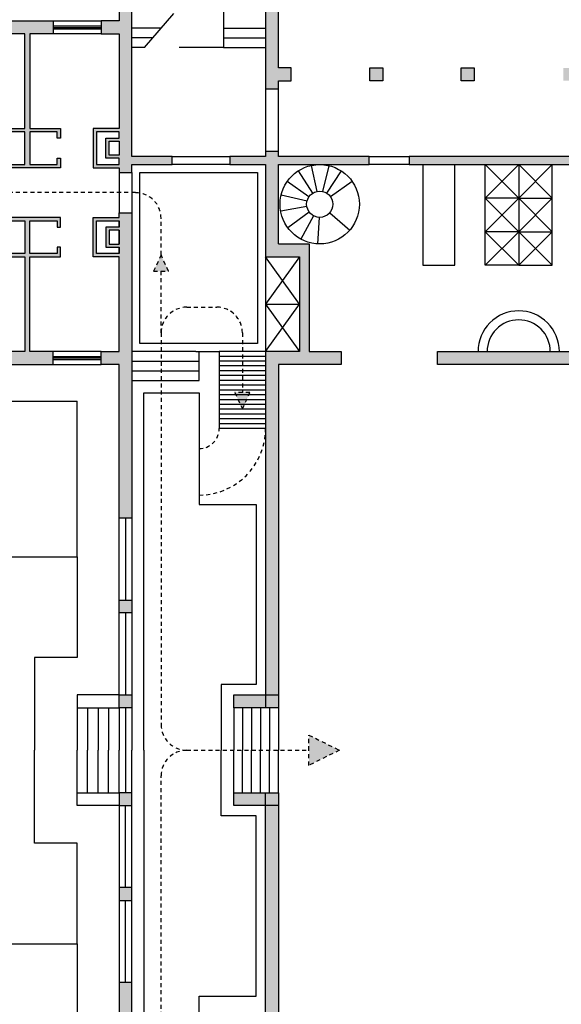
# Model space of a CAD drawing. Units: millimetres. Extents: x 248 to 1029, y 229 to 750.
# Drawn here: x 317 to 334, y 339 to 370 of the extents above; entities that cross this region are included whole.
import ezdxf

# ---------------------------------------------------------------- set-up
doc = ezdxf.new("R2010")
doc.units = ezdxf.units.MM
doc.linetypes.add('NASCOSTA2', pattern=[0.1875, 0.125, -0.0625])
for name, color, linetype in [('oF_L-arredi', 8, 'Continuous'), ('oF_L-infissi', 4, 'Continuous'), ('oF_L-proiezioni-sottile', 2, 'NASCOSTA2'), ('oF_L-sezionato', 7, 'Continuous'), ('oF_L-visibile sottilissimo', 67, 'Continuous'), ('oF_L-visibile-sottile', 2, 'Continuous'), ('oF_R-sezionato', 251, 'Continuous')]:
    doc.layers.add(name, color=color, linetype=linetype)

msp = doc.modelspace()

# ---------------------------------------------------------------- hatches: boundary and pattern name
at = {"layer": 'oF_L-proiezioni-sottile'}
h = msp.add_hatch(color=256, dxfattribs=at)
h.dxf.hatch_style = 1
h.paths.add_polyline_path([(299.778, 364.926), (299.266, 364.691), (299.778, 364.456), (299.778, 364.691)])
h.paths.add_polyline_path([(310.98, 364.691), (310.98, 364.926), (310.468, 364.691), (310.98, 364.456)])
h.paths.add_polyline_path([(321.561, 362.755), (321.326, 362.243), (321.561, 362.243), (321.796, 362.243)])
h.paths.add_polyline_path([(324.33, 358.466), (324.095, 358.466), (323.86, 358.466), (323.895, 358.391), (324.296, 358.391)])
h.paths.add_polyline_path([(324.296, 358.391), (323.895, 358.391), (323.963, 358.241), (324.227, 358.241)])
h.paths.add_polyline_path([(324.227, 358.241), (323.963, 358.241), (324.032, 358.091), (324.158, 358.091)])
h.paths.add_polyline_path([(324.158, 358.091), (324.032, 358.091), (324.095, 357.954)])
h = msp.add_hatch(color=256, dxfattribs=at)
h.dxf.hatch_style = 1
h.paths.add_polyline_path([(326.169, 347.79), (326.169, 347.319), (326.169, 346.847), (327.119, 347.319)])
at = {"layer": 'oF_R-sezionato'}
h = msp.add_hatch(color=256, dxfattribs=at)
h.dxf.hatch_style = 1
h.paths.add_polyline_path([(320.649, 372.519), (321.96, 372.519), (321.96, 372.919), (320.249, 372.919), (320.249, 370.041), (319.696, 370.041), (319.696, 369.641), (320.249, 369.641), (320.249, 366.688), (319.447, 366.688), (319.447, 365.468), (320.249, 365.468), (320.249, 365.324), (320.649, 365.324), (320.649, 365.567), (321.907, 365.567), (321.907, 365.817), (320.649, 365.817)])
h.paths.add_polyline_path([(320.249, 366.588), (320.249, 366.393), (319.842, 366.393), (319.842, 365.762), (320.249, 365.762), (320.249, 365.568), (319.547, 365.568), (319.547, 366.588)], flags=16)
h.paths.add_polyline_path([(320.249, 366.293), (320.249, 365.862), (319.942, 365.862), (319.942, 366.293)], flags=16)
h.paths.add_polyline_path([(320.649, 364.058), (320.249, 364.058), (320.249, 363.915), (319.447, 363.915), (319.447, 362.695), (320.249, 362.695), (320.249, 359.741), (319.696, 359.741), (319.696, 359.341), (320.249, 359.341), (320.249, 354.553), (320.649, 354.553)])
h.paths.add_polyline_path([(320.249, 362.795), (319.547, 362.795), (319.547, 363.815), (320.249, 363.815), (320.249, 363.62), (319.842, 363.62), (319.842, 362.989), (320.249, 362.989)], flags=16)
h.paths.add_polyline_path([(320.249, 363.089), (319.942, 363.089), (319.942, 363.52), (320.249, 363.52)], flags=16)
h.paths.add_polyline_path([(325.22, 372.919), (323.51, 372.919), (323.51, 372.519), (324.82, 372.519), (324.82, 367.928), (325.22, 367.928), (325.22, 368.177), (325.62, 368.177), (325.62, 368.577), (325.22, 368.577)])
h.paths.add_polyline_path([(328.046, 365.817), (325.22, 365.817), (325.22, 365.978), (324.82, 365.978), (324.82, 365.817), (323.707, 365.817), (323.707, 365.567), (324.82, 365.567), (324.82, 362.695), (325.875, 362.695), (325.875, 359.741), (324.82, 359.741), (324.82, 349.043), (325.22, 349.043), (325.22, 359.341), (327.175, 359.341), (327.175, 359.741), (326.175, 359.741), (326.175, 363.095), (325.22, 363.095), (325.22, 365.567), (328.046, 365.567)])
h.paths.add_polyline_path([(336.125, 365.817), (332.71, 365.817), (329.296, 365.817), (329.296, 365.567), (332.71, 365.567), (336.125, 365.567)])
h.paths.add_polyline_path([(335.245, 359.741), (332.71, 359.741), (330.175, 359.741), (330.175, 359.341), (332.71, 359.341), (335.245, 359.341)])
h.paths.add_polyline_path([(340.6, 359.741), (339.545, 359.741), (339.545, 362.695), (340.6, 362.695), (340.6, 365.567), (341.714, 365.567), (341.714, 365.817), (340.6, 365.817), (340.6, 365.978), (340.2, 365.978), (340.2, 365.817), (337.375, 365.817), (337.375, 365.567), (340.2, 365.567), (340.2, 363.095), (339.245, 363.095), (339.245, 359.741), (338.245, 359.741), (338.245, 359.341), (340.2, 359.341), (340.2, 349.043), (340.6, 349.043)])
h.paths.add_polyline_path([(340.6, 372.519), (341.911, 372.519), (341.911, 372.919), (340.2, 372.919), (340.2, 368.577), (339.8, 368.577), (339.8, 368.177), (340.2, 368.177), (340.2, 367.928), (340.6, 367.928)])
h.paths.add_polyline_path([(345.171, 372.919), (343.461, 372.919), (343.461, 372.519), (344.771, 372.519), (344.771, 365.817), (343.514, 365.817), (343.514, 365.567), (344.771, 365.567), (344.771, 365.324), (345.171, 365.324), (345.171, 365.468), (345.974, 365.468), (345.974, 366.688), (345.171, 366.688), (345.171, 369.641), (345.725, 369.641), (345.725, 370.041), (345.171, 370.041)])
h.paths.add_polyline_path([(345.171, 366.588), (345.874, 366.588), (345.874, 365.568), (345.171, 365.568), (345.171, 365.762), (345.579, 365.762), (345.579, 366.393), (345.171, 366.393)], flags=16)
h.paths.add_polyline_path([(345.171, 366.293), (345.479, 366.293), (345.479, 365.862), (345.171, 365.862)], flags=16)
h.paths.add_polyline_path([(345.171, 362.695), (345.974, 362.695), (345.974, 363.915), (345.171, 363.915), (345.171, 364.058), (344.771, 364.058), (344.771, 354.553), (345.171, 354.553), (345.171, 359.341), (345.725, 359.341), (345.725, 359.741), (345.171, 359.741)])
h.paths.add_polyline_path([(345.171, 362.795), (345.171, 362.989), (345.579, 362.989), (345.579, 363.62), (345.171, 363.62), (345.171, 363.815), (345.874, 363.815), (345.874, 362.795)], flags=16)
h.paths.add_polyline_path([(345.171, 363.089), (345.171, 363.52), (345.479, 363.52), (345.479, 363.089)], flags=16)
h.paths.add_polyline_path([(337.35, 368.577), (336.95, 368.577), (336.95, 368.177), (337.35, 368.177)])
h.paths.add_polyline_path([(334.5, 368.577), (334.1, 368.577), (334.1, 368.177), (334.5, 368.177)])
h.paths.add_polyline_path([(331.32, 368.577), (330.92, 368.577), (330.92, 368.177), (331.32, 368.177)])
h.paths.add_polyline_path([(328.47, 368.577), (328.07, 368.577), (328.07, 368.177), (328.47, 368.177)])
h = msp.add_hatch(color=256, dxfattribs=at)
h.dxf.hatch_style = 1
h.paths.add_polyline_path([(296.708, 369.193), (296.541, 369.557, 0.094931), (294.9, 368.39), (295.189, 368.113, -0.006368), (295.278, 368.203), (296.21, 367.265), (296.458, 367.511), (296.388, 367.582), (296.21, 367.406), (295.349, 368.273, -0.083421)])
h.paths.add_polyline_path([(294.194, 366.588), (295.817, 366.588), (295.817, 366.942), (295.717, 366.942), (295.717, 366.688), (294.236, 366.688, -0.017574), (294.388, 367.001), (294.034, 367.188, 0.074821), (293.509, 365.684), (293.902, 365.61, -0.051662)])
h.paths.add_polyline_path([(293.902, 363.772), (293.509, 363.698, 0.074821), (294.034, 362.195), (294.388, 362.382, -0.017574), (294.236, 362.695), (295.717, 362.695), (295.717, 362.44), (295.817, 362.44), (295.817, 362.795), (294.194, 362.795, -0.051662)])
h.paths.add_polyline_path([(295.349, 361.109), (296.21, 361.976), (296.388, 361.8), (296.458, 361.871), (296.21, 362.118), (295.278, 361.179, -0.006368), (295.189, 361.269), (294.9, 360.993, 0.094931), (296.541, 359.826), (296.708, 360.19, -0.083421)])
h.paths.add_polyline_path([(299.782, 370.041), (298.766, 370.041, 0.031034), (298.104, 370), (298.153, 369.603), (298.153, 367.748), (298.253, 367.748), (298.253, 369.615, -0.025946), (298.766, 369.641), (298.903, 369.641), (298.903, 367.848), (298.518, 367.848), (298.518, 367.748), (298.903, 367.748), (298.903, 366.688), (298.398, 366.688), (298.398, 366.588), (298.903, 366.588), (298.903, 365.468), (300.16, 365.468), (300.16, 365.762), (300.06, 365.762), (300.06, 365.568), (299.003, 365.568), (299.003, 366.588), (300.06, 366.588), (300.06, 366.393), (300.16, 366.393), (300.16, 366.688), (299.003, 366.688), (299.003, 369.641), (299.782, 369.641)])
h.paths.add_polyline_path([(299.782, 359.741), (299.003, 359.741), (299.003, 362.695), (300.16, 362.695), (300.16, 362.989), (300.06, 362.989), (300.06, 362.795), (299.003, 362.795), (299.003, 363.815), (300.06, 363.815), (300.06, 363.62), (300.16, 363.62), (300.16, 363.915), (298.903, 363.915), (298.903, 362.795), (298.398, 362.795), (298.398, 362.695), (298.903, 362.695), (298.903, 361.634), (298.518, 361.634), (298.518, 361.534), (298.903, 361.534), (298.903, 359.741), (298.766, 359.741, -0.025946), (298.253, 359.768), (298.253, 361.634), (298.153, 361.634), (298.153, 359.779), (298.104, 359.382, 0.031034), (298.766, 359.341), (299.782, 359.341)])
h.paths.add_polyline_path([(302.966, 359.741), (302.221, 359.741), (302.221, 362.695), (303.131, 362.695), (303.131, 363.915), (301.151, 363.915), (301.151, 362.695), (302.061, 362.695), (302.061, 359.741), (301.282, 359.741), (301.282, 359.341), (302.966, 359.341)])
h.paths.add_polyline_path([(302.221, 362.795), (302.221, 362.989), (302.628, 362.989), (302.628, 363.62), (302.4, 363.62), (302.4, 363.815), (302.971, 363.815), (302.971, 362.795)], flags=16)
h.paths.add_polyline_path([(302.061, 362.795), (301.311, 362.795), (301.311, 363.815), (301.882, 363.815), (301.882, 363.62), (301.654, 363.62), (301.654, 362.989), (302.061, 362.989)], flags=16)
h.paths.add_polyline_path([(302.221, 363.089), (302.221, 363.52), (302.528, 363.52), (302.528, 363.089)], flags=16)
h.paths.add_polyline_path([(302.061, 363.089), (301.754, 363.089), (301.754, 363.52), (302.061, 363.52)], flags=16)
h.paths.add_polyline_path([(302.3, 363.62), (302.221, 363.62), (302.221, 363.815), (302.3, 363.815)], flags=16)
h.paths.add_polyline_path([(302.061, 363.62), (301.982, 363.62), (301.982, 363.815), (302.061, 363.815)], flags=16)
h.paths.add_polyline_path([(302.966, 370.041), (301.282, 370.041), (301.282, 369.641), (302.061, 369.641), (302.061, 366.688), (301.151, 366.688), (301.151, 365.468), (303.131, 365.468), (303.131, 366.688), (302.221, 366.688), (302.221, 369.641), (302.966, 369.641)])
h.paths.add_polyline_path([(302.061, 366.588), (302.061, 366.393), (301.654, 366.393), (301.654, 365.762), (301.882, 365.762), (301.882, 365.568), (301.311, 365.568), (301.311, 366.588)], flags=16)
h.paths.add_polyline_path([(302.221, 366.588), (302.971, 366.588), (302.971, 365.568), (302.4, 365.568), (302.4, 365.762), (302.628, 365.762), (302.628, 366.393), (302.221, 366.393)], flags=16)
h.paths.add_polyline_path([(302.061, 366.293), (302.061, 365.862), (301.754, 365.862), (301.754, 366.293)], flags=16)
h.paths.add_polyline_path([(302.221, 366.293), (302.528, 366.293), (302.528, 365.862), (302.221, 365.862)], flags=16)
h.paths.add_polyline_path([(301.982, 365.762), (302.061, 365.762), (302.061, 365.568), (301.982, 365.568)], flags=16)
h.paths.add_polyline_path([(302.221, 365.762), (302.3, 365.762), (302.3, 365.568), (302.221, 365.568)], flags=16)
h.paths.add_polyline_path([(306.041, 370.041), (304.466, 370.041), (304.466, 369.641), (305.211, 369.641), (305.211, 366.688), (304.261, 366.688), (304.261, 366.393), (304.361, 366.393), (304.361, 366.588), (305.211, 366.588), (305.211, 365.568), (304.361, 365.568), (304.361, 365.762), (304.261, 365.762), (304.261, 365.468), (306.321, 365.468), (306.321, 365.762), (306.221, 365.762), (306.221, 365.568), (305.371, 365.568), (305.371, 366.588), (306.221, 366.588), (306.221, 366.393), (306.321, 366.393), (306.321, 366.688), (305.371, 366.688), (305.371, 369.641), (306.041, 369.641)])
h.paths.add_polyline_path([(306.041, 359.741), (305.371, 359.741), (305.371, 362.695), (306.321, 362.695), (306.321, 362.989), (306.221, 362.989), (306.221, 362.795), (305.371, 362.795), (305.371, 363.815), (306.221, 363.815), (306.221, 363.62), (306.321, 363.62), (306.321, 363.915), (304.261, 363.915), (304.261, 363.62), (304.361, 363.62), (304.361, 363.815), (305.211, 363.815), (305.211, 362.795), (304.361, 362.795), (304.361, 362.989), (304.261, 362.989), (304.261, 362.695), (305.211, 362.695), (305.211, 359.741), (304.466, 359.741), (304.466, 359.341), (306.041, 359.341)])
h.paths.add_polyline_path([(309.116, 370.041), (307.541, 370.041), (307.541, 369.641), (308.211, 369.641), (308.211, 366.688), (307.301, 366.688), (307.301, 365.468), (309.281, 365.468), (309.281, 366.688), (308.371, 366.688), (308.371, 369.641), (309.116, 369.641)])
h.paths.add_polyline_path([(309.121, 366.588), (309.121, 365.568), (308.55, 365.568), (308.55, 365.762), (308.778, 365.762), (308.778, 366.393), (308.371, 366.393), (308.371, 366.588)], flags=16)
h.paths.add_polyline_path([(308.211, 366.588), (308.211, 366.393), (307.804, 366.393), (307.804, 365.762), (308.032, 365.762), (308.032, 365.568), (307.461, 365.568), (307.461, 366.588)], flags=16)
h.paths.add_polyline_path([(308.678, 366.293), (308.678, 365.862), (308.371, 365.862), (308.371, 366.293)], flags=16)
h.paths.add_polyline_path([(308.211, 366.293), (308.211, 365.862), (307.904, 365.862), (307.904, 366.293)], flags=16)
h.paths.add_polyline_path([(308.45, 365.762), (308.45, 365.568), (308.371, 365.568), (308.371, 365.762)], flags=16)
h.paths.add_polyline_path([(308.211, 365.762), (308.211, 365.568), (308.132, 365.568), (308.132, 365.762)], flags=16)
h.paths.add_polyline_path([(312.216, 370.041), (310.616, 370.041), (310.616, 369.641), (311.361, 369.641), (311.361, 366.688), (310.411, 366.688), (310.411, 366.393), (310.511, 366.393), (310.511, 366.588), (311.361, 366.588), (311.361, 365.568), (310.511, 365.568), (310.511, 365.762), (310.411, 365.762), (310.411, 365.468), (312.471, 365.468), (312.471, 365.762), (312.371, 365.762), (312.371, 365.568), (311.521, 365.568), (311.521, 366.588), (312.371, 366.588), (312.371, 366.393), (312.471, 366.393), (312.471, 366.688), (311.521, 366.688), (311.521, 369.641), (312.216, 369.641)])
h.paths.add_polyline_path([(315.191, 370.041), (313.716, 370.041), (313.716, 369.641), (314.411, 369.641), (314.411, 366.688), (313.501, 366.688), (313.501, 365.468), (315.481, 365.468), (315.481, 366.688), (314.571, 366.688), (314.571, 369.641), (315.191, 369.641)])
h.paths.add_polyline_path([(314.411, 366.588), (314.411, 366.393), (314.004, 366.393), (314.004, 365.762), (314.232, 365.762), (314.232, 365.568), (313.661, 365.568), (313.661, 366.588)], flags=16)
h.paths.add_polyline_path([(314.571, 366.588), (315.321, 366.588), (315.321, 365.568), (314.75, 365.568), (314.75, 365.762), (314.978, 365.762), (314.978, 366.393), (314.571, 366.393)], flags=16)
h.paths.add_polyline_path([(314.411, 366.293), (314.411, 365.862), (314.104, 365.862), (314.104, 366.293)], flags=16)
h.paths.add_polyline_path([(314.571, 366.293), (314.878, 366.293), (314.878, 365.862), (314.571, 365.862)], flags=16)
h.paths.add_polyline_path([(314.332, 365.762), (314.411, 365.762), (314.411, 365.568), (314.332, 365.568)], flags=16)
h.paths.add_polyline_path([(314.571, 365.762), (314.65, 365.762), (314.65, 365.568), (314.571, 365.568)], flags=16)
h.paths.add_polyline_path([(318.196, 370.041), (316.691, 370.041), (316.691, 369.641), (317.311, 369.641), (317.311, 366.688), (316.361, 366.688), (316.361, 366.393), (316.461, 366.393), (316.461, 366.588), (317.311, 366.588), (317.311, 365.568), (316.461, 365.568), (316.461, 365.762), (316.361, 365.762), (316.361, 365.468), (318.421, 365.468), (318.421, 365.762), (318.321, 365.762), (318.321, 365.568), (317.471, 365.568), (317.471, 366.588), (318.321, 366.588), (318.321, 366.393), (318.421, 366.393), (318.421, 366.688), (317.471, 366.688), (317.471, 369.641), (318.196, 369.641)])
h.paths.add_polyline_path([(318.196, 359.741), (317.471, 359.741), (317.471, 362.695), (318.421, 362.695), (318.421, 362.989), (318.321, 362.989), (318.321, 362.795), (317.471, 362.795), (317.471, 363.815), (318.321, 363.815), (318.321, 363.62), (318.421, 363.62), (318.421, 363.915), (316.361, 363.915), (316.361, 363.62), (316.461, 363.62), (316.461, 363.815), (317.311, 363.815), (317.311, 362.795), (316.461, 362.795), (316.461, 362.989), (316.361, 362.989), (316.361, 362.695), (317.311, 362.695), (317.311, 359.741), (316.691, 359.741), (316.691, 359.341), (318.196, 359.341)])
h.paths.add_polyline_path([(315.191, 359.741), (314.571, 359.741), (314.571, 362.695), (315.481, 362.695), (315.481, 363.915), (313.501, 363.915), (313.501, 362.695), (314.411, 362.695), (314.411, 359.741), (313.716, 359.741), (313.716, 359.341), (315.191, 359.341)])
h.paths.add_polyline_path([(314.571, 362.795), (314.571, 362.989), (314.978, 362.989), (314.978, 363.62), (314.75, 363.62), (314.75, 363.815), (315.321, 363.815), (315.321, 362.795)], flags=16)
h.paths.add_polyline_path([(314.411, 362.795), (313.661, 362.795), (313.661, 363.815), (314.232, 363.815), (314.232, 363.62), (314.004, 363.62), (314.004, 362.989), (314.411, 362.989)], flags=16)
h.paths.add_polyline_path([(314.571, 363.089), (314.571, 363.52), (314.878, 363.52), (314.878, 363.089)], flags=16)
h.paths.add_polyline_path([(314.411, 363.089), (314.104, 363.089), (314.104, 363.52), (314.411, 363.52)], flags=16)
h.paths.add_polyline_path([(314.65, 363.62), (314.571, 363.62), (314.571, 363.815), (314.65, 363.815)], flags=16)
h.paths.add_polyline_path([(314.411, 363.62), (314.332, 363.62), (314.332, 363.815), (314.411, 363.815)], flags=16)
h.paths.add_polyline_path([(312.216, 359.741), (311.521, 359.741), (311.521, 362.695), (312.471, 362.695), (312.471, 362.989), (312.371, 362.989), (312.371, 362.795), (311.521, 362.795), (311.521, 363.815), (312.371, 363.815), (312.371, 363.62), (312.471, 363.62), (312.471, 363.915), (310.411, 363.915), (310.411, 363.62), (310.511, 363.62), (310.511, 363.815), (311.361, 363.815), (311.361, 362.795), (310.511, 362.795), (310.511, 362.989), (310.411, 362.989), (310.411, 362.695), (311.361, 362.695), (311.361, 359.741), (310.616, 359.741), (310.616, 359.341), (312.216, 359.341)])
h.paths.add_polyline_path([(309.116, 359.741), (308.371, 359.741), (308.371, 362.695), (309.281, 362.695), (309.281, 363.915), (307.301, 363.915), (307.301, 362.695), (308.211, 362.695), (308.211, 359.741), (307.541, 359.741), (307.541, 359.341), (309.116, 359.341)])
h.paths.add_polyline_path([(308.371, 362.795), (308.371, 362.989), (308.778, 362.989), (308.778, 363.62), (308.55, 363.62), (308.55, 363.815), (309.121, 363.815), (309.121, 362.795)], flags=16)
h.paths.add_polyline_path([(308.211, 362.795), (307.461, 362.795), (307.461, 363.815), (308.032, 363.815), (308.032, 363.62), (307.804, 363.62), (307.804, 362.989), (308.211, 362.989)], flags=16)
h.paths.add_polyline_path([(308.678, 363.089), (308.371, 363.089), (308.371, 363.52), (308.678, 363.52)], flags=16)
h.paths.add_polyline_path([(308.211, 363.089), (307.904, 363.089), (307.904, 363.52), (308.211, 363.52)], flags=16)
h.paths.add_polyline_path([(308.45, 363.62), (308.371, 363.62), (308.371, 363.815), (308.45, 363.815)], flags=16)
h.paths.add_polyline_path([(308.211, 363.62), (308.132, 363.62), (308.132, 363.815), (308.211, 363.815)], flags=16)
h = msp.add_hatch(color=256, dxfattribs=at)
h.dxf.hatch_style = 1
h.paths.add_polyline_path([(320.649, 345.994), (320.249, 345.994), (320.249, 345.594), (320.649, 345.594)])
h.paths.add_polyline_path([(320.649, 351.998), (320.249, 351.998), (320.249, 351.598), (320.649, 351.598)])
h.paths.add_polyline_path([(320.649, 349.043), (320.249, 349.043), (320.249, 348.643), (320.649, 348.643)])
h.paths.add_polyline_path([(324.82, 349.043), (323.824, 349.043), (323.824, 348.643), (324.82, 348.643)])
h.paths.add_polyline_path([(325.22, 349.043), (324.82, 349.043), (324.82, 348.643), (325.22, 348.643)])
h.paths.add_polyline_path([(340.6, 349.043), (340.2, 349.043), (340.2, 348.643), (340.6, 348.643)])
h.paths.add_polyline_path([(341.596, 349.043), (340.6, 349.043), (340.6, 348.643), (341.596, 348.643)])
h.paths.add_polyline_path([(345.171, 351.998), (344.771, 351.998), (344.771, 351.598), (345.171, 351.598)])
h.paths.add_polyline_path([(345.171, 349.043), (344.771, 349.043), (344.771, 348.643), (345.171, 348.643)])
h.paths.add_polyline_path([(345.171, 345.994), (344.771, 345.994), (344.771, 345.594), (345.171, 345.594)])
h.paths.add_polyline_path([(341.596, 345.994), (340.6, 345.994), (340.6, 345.594), (341.596, 345.594)])
h.paths.add_polyline_path([(340.6, 345.994), (340.2, 345.994), (340.2, 345.594), (340.6, 345.594)])
h.paths.add_polyline_path([(340.6, 345.594), (340.2, 345.594), (340.2, 335.296), (334.31, 335.296), (334.31, 334.896), (334.31, 331.542), (335.478, 331.542), (335.478, 331.942), (334.51, 331.942), (334.51, 334.896), (339.245, 334.896), (339.245, 331.942), (338.278, 331.942), (338.278, 331.542), (341.066, 331.542), (341.066, 331.942), (339.545, 331.942), (339.545, 334.896), (340.6, 334.896)])
h.paths.add_polyline_path([(324.82, 345.994), (323.824, 345.994), (323.824, 345.594), (324.82, 345.594)])
h.paths.add_polyline_path([(325.22, 345.994), (324.82, 345.994), (324.82, 345.594), (325.22, 345.594)])
h.paths.add_polyline_path([(325.22, 345.594), (324.82, 345.594), (324.82, 334.896), (325.875, 334.896), (325.875, 331.942), (324.355, 331.942), (324.355, 331.542), (327.143, 331.542), (327.143, 331.942), (326.175, 331.942), (326.175, 334.896), (330.91, 334.896), (330.91, 331.942), (329.943, 331.942), (329.943, 331.542), (331.11, 331.542), (331.11, 334.896), (331.11, 335.296), (325.22, 335.296)])
h.paths.add_polyline_path([(345.171, 343.039), (344.771, 343.039), (344.771, 342.639), (345.171, 342.639)])
h.paths.add_polyline_path([(320.649, 343.039), (320.249, 343.039), (320.249, 342.639), (320.649, 342.639)])
h.paths.add_polyline_path([(320.649, 340.084), (320.249, 340.084), (320.249, 335.296), (319.696, 335.296), (319.696, 334.896), (320.249, 334.896), (320.249, 332.738), (320.11, 332.738), (320.11, 332.588), (320.249, 332.588), (320.249, 331.125), (320.649, 331.125), (320.649, 331.542), (321.022, 331.542), (321.022, 331.942), (320.649, 331.942)])
h.paths.add_polyline_path([(345.171, 340.084), (344.771, 340.084), (344.771, 331.942), (344.398, 331.942), (344.398, 331.542), (344.771, 331.542), (344.771, 331.125), (345.171, 331.125), (345.171, 332.588), (345.311, 332.588), (345.311, 332.738), (345.171, 332.738), (345.171, 334.896), (345.725, 334.896), (345.725, 335.296), (345.171, 335.296)])

# ---------------------------------------------------------------- linework, layer by layer
at = {"layer": 'oF_L-arredi'}
for p, q in [((331.664, 362.428, -1), (331.664, 365.567, -1)), ((332.71, 365.567, -1), (332.71, 362.428, -1)), ((333.756, 362.428, -1), (333.756, 365.567, -1)), ((324.82, 362.695, -1), (324.82, 359.741, -1)), ((325.875, 361.218, -1), (324.82, 362.695, -1)), ((325.875, 362.695, -1), (324.82, 361.218, -1)), ((324.82, 361.218, -1), (325.875, 361.218, -1)), ((324.82, 361.218, -1), (325.875, 359.741, -1)), ((324.82, 359.741, -1), (325.875, 361.218, -1))]:
    msp.add_line(p, q, dxfattribs=at)
at = {"layer": 'oF_L-arredi', "elevation": -1}
for points in [[(329.723, 365.567), (329.723, 362.428), (330.72, 362.428), (330.72, 365.567)], [(332.71, 365.567), (331.664, 364.52)], [(331.664, 365.567), (332.71, 364.52)], [(332.71, 365.567), (333.756, 364.52)], [(333.756, 365.567), (332.71, 364.52)], [(332.71, 364.52), (331.664, 364.52)], [(332.71, 364.52), (331.664, 363.474)], [(331.664, 364.52), (332.71, 363.474)], [(332.71, 364.52), (333.756, 364.52)], [(332.71, 364.52), (333.756, 363.474)], [(333.756, 364.52), (332.71, 363.474)], [(332.71, 363.474), (331.664, 363.474)], [(332.71, 363.474), (331.664, 362.428)], [(331.664, 363.474), (332.71, 362.428)], [(332.71, 363.474), (333.756, 363.474)], [(332.71, 363.474), (333.756, 362.428)], [(333.756, 363.474), (332.71, 362.428)], [(332.71, 362.428), (331.664, 362.428)], [(332.71, 362.428), (333.756, 362.428)]]:
    msp.add_lwpolyline(points, dxfattribs=at)
at = {"layer": 'oF_L-infissi'}
for p, q in [((318.196, 369.891, -1), (319.696, 369.891, -1)), ((318.196, 369.841, -1), (319.696, 369.841, -1)), ((318.196, 369.791, -1), (319.696, 369.791, -1)), ((318.196, 359.591, -1), (319.696, 359.591, -1)), ((318.196, 359.541, -1), (319.696, 359.541, -1)), ((318.196, 359.491, -1), (319.696, 359.491, -1)), ((320.449, 354.553, -1), (320.449, 351.998, -1)), ((320.449, 351.598, -1), (320.449, 349.043, -1)), ((320.449, 348.643, -1), (320.449, 345.994, -1)), ((320.449, 343.039, -1), (320.449, 345.594, -1)), ((320.449, 340.084, -1), (320.449, 342.639, -1))]:
    msp.add_line(p, q, dxfattribs=at)
at = {"layer": 'oF_L-proiezioni-sottile'}
for p, q in [((320.761, 364.691, -1), (310.98, 364.691, -1)), ((321.561, 362.755, -1), (321.561, 363.891, -1)), ((321.561, 360.323, -1), (321.561, 362.243, -1)), ((322.361, 361.123, -1), (323.295, 361.123, -1)), ((321.561, 360.323, -1), (321.561, 348.119, -1)), ((324.095, 360.323, -1), (324.095, 358.466, -1)), ((326.169, 347.319, -1), (326.169, 347.79, -1)), ((326.169, 347.79, -1), (327.119, 347.319, -1)), ((322.361, 347.319, -1), (326.169, 347.319, -1)), ((327.119, 347.319, -1), (326.169, 346.847, -1)), ((326.169, 346.847, -1), (326.169, 347.319, -1)), ((321.561, 334.314, -1), (321.561, 346.519, -1))]:
    msp.add_line(p, q, dxfattribs=at)
at = {"layer": 'oF_L-proiezioni-sottile', "elevation": -1}
for points in [[(321.561, 362.243), (321.796, 362.243), (321.561, 362.755), (321.326, 362.243)], [(324.095, 358.466), (323.86, 358.466), (324.095, 357.954), (324.33, 358.466)]]:
    msp.add_lwpolyline(points, close=True, dxfattribs=at)
at = {"layer": 'oF_L-proiezioni-sottile'}
for centre, radius, start, end in [((320.761, 363.891, -1), 0.8, 0, 90), ((322.361, 360.323, -1), 0.8, 90, 180), ((323.295, 360.323, -1), 0.8, 0, 90), ((322.744, 357.341, -1), 0.626, 270, 0), ((322.744, 357.341, -1), 2.076, 270, 0), ((322.361, 348.119, -1), 0.8, 180, 270), ((322.361, 346.519, -1), 0.8, 90, 180)]:
    msp.add_arc(centre, radius, start, end, dxfattribs=at)
at = {"layer": 'oF_L-sezionato'}
for p, q in [((320.249, 363.52, -1), (320.249, 363.089, -1)), ((320.249, 349.043, -1), (318.946, 349.043, -1)), ((318.946, 349.043, -1), (318.946, 348.643, -1)), ((318.946, 348.643, -1), (320.249, 348.643, -1)), ((318.946, 345.594, -1), (318.946, 345.994, -1)), ((318.946, 345.994, -1), (320.249, 345.994, -1)), ((320.249, 345.594, -1), (318.946, 345.594, -1))]:
    msp.add_line(p, q, dxfattribs=at)
at = {"layer": 'oF_L-sezionato', "elevation": -1}
for points in [[(320.649, 365.324), (320.649, 365.567), (321.907, 365.567), (321.907, 365.817), (320.649, 365.817), (320.649, 372.519), (321.96, 372.519), (321.96, 372.919), (320.249, 372.919), (320.249, 370.041), (319.696, 370.041), (319.696, 369.641), (320.249, 369.641), (320.249, 366.688), (319.447, 366.688), (319.447, 365.468), (320.249, 365.468), (320.249, 365.324)], [(325.22, 367.928), (325.22, 368.177), (325.62, 368.177), (325.62, 368.577), (325.22, 368.577), (325.22, 372.919), (323.51, 372.919), (323.51, 372.519), (324.82, 372.519), (324.82, 367.928)], [(328.07, 368.577), (328.47, 368.577), (328.47, 368.177), (328.07, 368.177)], [(330.92, 368.577), (331.32, 368.577), (331.32, 368.177), (330.92, 368.177)], [(319.547, 365.568), (320.249, 365.568), (320.249, 365.762), (319.842, 365.762), (319.842, 366.393), (320.249, 366.393), (320.249, 366.588), (319.547, 366.588)], [(320.249, 365.862), (319.942, 365.862), (319.942, 366.293), (320.249, 366.293)], [(332.71, 365.567), (336.125, 365.567), (336.125, 365.817), (332.71, 365.817), (329.296, 365.817), (329.296, 365.567)], [(319.696, 359.341), (319.696, 359.741), (320.249, 359.741), (320.249, 362.695), (319.447, 362.695), (319.447, 363.915), (320.249, 363.915), (320.249, 364.058), (320.649, 364.058), (320.649, 354.553), (320.249, 354.553), (320.249, 359.341)], [(320.249, 363.52), (319.942, 363.52), (319.942, 363.089), (320.249, 363.089)], [(332.71, 359.741), (335.245, 359.741), (335.245, 359.341), (332.71, 359.341), (330.175, 359.341), (330.175, 359.741)], [(320.249, 351.998), (320.649, 351.998), (320.649, 351.598), (320.249, 351.598)], [(320.249, 349.043), (320.649, 349.043), (320.649, 348.643), (320.249, 348.643)], [(320.249, 345.594), (320.649, 345.594), (320.649, 345.994), (320.249, 345.994)], [(320.249, 342.639), (320.649, 342.639), (320.649, 343.039), (320.249, 343.039)], [(321.022, 331.542), (321.022, 331.942), (320.649, 331.942), (320.649, 340.084), (320.249, 340.084), (320.249, 335.296), (319.696, 335.296), (319.696, 334.896), (320.249, 334.896), (320.249, 332.738), (320.11, 332.738), (320.11, 332.588), (320.249, 332.588), (320.249, 331.125), (320.649, 331.125), (320.649, 331.542)]]:
    msp.add_lwpolyline(points, close=True, dxfattribs=at)
for points in [[(316.691, 370.041), (318.196, 370.041), (318.196, 369.641), (317.471, 369.641), (317.471, 366.688), (318.421, 366.688), (318.421, 366.393), (318.321, 366.393), (318.321, 366.588), (317.471, 366.588), (317.471, 365.568), (318.321, 365.568), (318.321, 365.762), (318.421, 365.762), (318.421, 365.468), (316.361, 365.468)], [(316.361, 366.688), (317.311, 366.688), (317.311, 369.641), (316.691, 369.641)], [(316.461, 365.568), (317.311, 365.568), (317.311, 366.588), (316.461, 366.588)], [(324.82, 365.817), (323.707, 365.817), (323.707, 365.567), (324.82, 365.567), (324.82, 362.695), (325.875, 362.695), (325.875, 359.741), (324.82, 359.741), (324.82, 348.643)], [(325.22, 363.095), (325.22, 365.567), (328.046, 365.567), (328.046, 365.817), (325.22, 365.817), (325.22, 365.978), (324.82, 365.978), (324.82, 365.817)], [(316.691, 359.341), (318.196, 359.341), (318.196, 359.741), (317.471, 359.741), (317.471, 362.695), (318.421, 362.695), (318.421, 362.989), (318.321, 362.989), (318.321, 362.795), (317.471, 362.795), (317.471, 363.815), (318.321, 363.815), (318.321, 363.62), (318.421, 363.62), (318.421, 363.915), (316.361, 363.915)], [(316.461, 363.815), (317.311, 363.815), (317.311, 362.795), (316.461, 362.795)], [(320.249, 362.795), (319.547, 362.795), (319.547, 363.815), (320.249, 363.815)], [(320.249, 363.62), (320.249, 363.815), (320.249, 363.62), (319.842, 363.62), (319.842, 362.989), (320.249, 362.989), (320.249, 362.795), (320.249, 362.989)], [(325.22, 363.095), (326.175, 363.095), (326.175, 359.741), (327.175, 359.741), (327.175, 359.341), (325.22, 359.341), (325.22, 348.643), (324.82, 348.643), (323.824, 348.643), (323.824, 349.043), (324.82, 349.043), (325.22, 349.043)], [(316.361, 362.695), (317.311, 362.695), (317.311, 359.741), (316.691, 359.741)], [(325.22, 345.594), (324.82, 345.594), (323.824, 345.594), (323.824, 345.994), (324.82, 345.994), (325.22, 345.994)], [(325.22, 345.994), (325.22, 335.296), (331.11, 335.296), (331.11, 334.896), (331.11, 331.542), (329.943, 331.542), (329.943, 331.942), (330.91, 331.942), (330.91, 334.896), (326.175, 334.896), (326.175, 331.942), (327.143, 331.942), (327.143, 331.542), (324.355, 331.542), (324.355, 331.942), (325.875, 331.942), (325.875, 334.896), (324.82, 334.896), (324.82, 345.994)]]:
    msp.add_lwpolyline(points, dxfattribs=at)
at = {"layer": 'oF_L-visibile sottilissimo'}
for p, q in [((298.766, 358.198, -1), (318.946, 358.198, -1)), ((318.946, 353.347, -1), (318.946, 358.198, -1)), ((290.951, 353.347, -1), (318.946, 353.347, -1)), ((318.946, 353.347, -1), (318.946, 350.21, -1)), ((318.946, 350.21, -1), (317.612, 350.21, -1)), ((317.612, 350.21, -1), (317.612, 347.319, -1)), ((317.612, 344.428, -1), (317.612, 347.319, -1)), ((321.022, 347.319, -1), (321.022, 331.942, -1)), ((323.433, 345.27, -1), (323.433, 347.319, -1)), ((324.52, 345.27, -1), (323.433, 345.27, -1)), ((324.52, 339.659, -1), (324.52, 345.27, -1)), ((318.946, 344.428, -1), (317.612, 344.428, -1)), ((318.946, 341.29, -1), (318.946, 344.428, -1)), ((290.951, 341.29, -1), (318.946, 341.29, -1)), ((318.946, 341.29, -1), (318.946, 336.439, -1)), ((322.744, 334.468, -1), (322.744, 339.659, -1)), ((322.744, 339.659, -1), (324.52, 339.659, -1))]:
    msp.add_line(p, q, dxfattribs=at)
at = {"layer": 'oF_L-visibile sottilissimo', "elevation": -1}
msp.add_lwpolyline([(320.899, 365.317), (324.57, 365.317), (324.57, 359.991), (320.899, 359.991)], close=True, dxfattribs=at)
msp.add_lwpolyline([(321.022, 347.319), (321.022, 358.451), (322.744, 358.451), (322.744, 354.978), (324.52, 354.978), (324.52, 349.367), (323.433, 349.367), (323.433, 347.319)], dxfattribs=at)
at = {"layer": 'oF_L-visibile-sottile'}
for p, q in [((323.51, 371.319, -1), (323.51, 369.219, -1)), ((318.196, 370.041, -1), (319.696, 370.041, -1)), ((321.047, 369.219, -1), (321.96, 370.269, -1)), ((321.569, 369.819, -1), (320.649, 369.819, -1)), ((323.51, 369.819, -1), (324.82, 369.819, -1)), ((319.696, 369.641, -1), (318.196, 369.641, -1)), ((321.308, 369.519, -1), (320.649, 369.519, -1)), ((323.51, 369.519, -1), (324.82, 369.519, -1)), ((321.047, 369.219, -1), (320.649, 369.219, -1)), ((323.51, 369.219, -1), (322.12, 369.219, -1)), ((323.51, 369.219, -1), (324.82, 369.219, -1)), ((324.82, 367.928, -1), (324.82, 365.978, -1)), ((325.22, 365.978, -1), (325.22, 367.928, -1)), ((321.907, 365.817, -1), (323.707, 365.817, -1)), ((328.046, 365.817, -1), (329.296, 365.817, -1)), ((323.707, 365.567, -1), (321.907, 365.567, -1)), ((326.288, 364.676, -1), (325.843, 365.372, -1)), ((326.424, 364.731, -1), (326.254, 365.54, -1)), ((326.605, 364.728, -1), (326.8, 365.531, -1)), ((329.296, 365.567, -1), (328.046, 365.567, -1)), ((320.249, 365.324, -1), (320.249, 364.058, -1)), ((320.649, 365.324, -1), (320.649, 364.058, -1)), ((326.731, 364.674, -1), (327.182, 365.367, -1)), ((326.171, 364.564, -1), (325.492, 365.035, -1)), ((326.841, 364.568, -1), (327.514, 365.048, -1)), ((326.11, 364.424, -1), (325.305, 364.614, -1)), ((326.105, 364.258, -1), (325.291, 364.112, -1)), ((326.178, 364.088, -1), (325.512, 363.598, -1)), ((326.313, 363.971, -1), (325.919, 363.244, -1)), ((326.485, 363.922, -1), (326.44, 363.097, -1)), ((326.817, 364.063, -1), (327.442, 363.521, -1)), ((319.696, 359.741, -1), (318.196, 359.741, -1)), ((322.649, 359.741, -1), (320.649, 359.741, -1)), ((322.649, 359.741, -1), (323.37, 359.741, -1)), ((322.744, 358.841, -1), (322.744, 359.741, -1)), ((323.37, 359.741, -1), (323.37, 357.341, -1)), ((324.82, 359.741, -1), (323.37, 359.741, -1)), ((324.82, 359.591, -1), (323.37, 359.591, -1)), ((318.196, 359.341, -1), (319.696, 359.341, -1)), ((320.649, 359.441, -1), (322.744, 359.441, -1)), ((324.82, 359.441, -1), (323.37, 359.441, -1)), ((324.82, 359.291, -1), (323.37, 359.291, -1)), ((320.649, 359.141, -1), (322.744, 359.141, -1)), ((324.82, 359.141, -1), (323.37, 359.141, -1)), ((324.82, 358.991, -1), (323.37, 358.991, -1)), ((320.649, 358.841, -1), (322.744, 358.841, -1)), ((324.82, 358.841, -1), (323.37, 358.841, -1)), ((324.82, 358.691, -1), (323.37, 358.691, -1)), ((324.82, 358.541, -1), (323.37, 358.541, -1)), ((324.82, 358.391, -1), (323.37, 358.391, -1)), ((324.82, 358.241, -1), (323.37, 358.241, -1)), ((324.82, 358.091, -1), (323.37, 358.091, -1)), ((324.82, 357.941, -1), (323.37, 357.941, -1)), ((324.82, 357.791, -1), (323.37, 357.791, -1)), ((324.82, 357.641, -1), (323.37, 357.641, -1)), ((324.82, 357.491, -1), (323.37, 357.491, -1)), ((324.82, 357.341, -1), (323.37, 357.341, -1)), ((320.249, 351.998, -1), (320.249, 354.553, -1)), ((320.649, 354.553, -1), (320.649, 351.998, -1)), ((320.249, 349.043, -1), (320.249, 351.598, -1)), ((320.649, 351.598, -1), (320.649, 349.043, -1)), ((318.946, 348.643, -1), (318.946, 347.319, -1)), ((319.271, 348.643, -1), (319.271, 347.319, -1)), ((319.597, 348.643, -1), (319.597, 347.319, -1)), ((319.923, 348.643, -1), (319.923, 347.319, -1)), ((320.249, 348.643, -1), (320.249, 347.319, -1)), ((320.649, 348.643, -1), (320.649, 347.319, -1)), ((323.824, 348.643, -1), (323.824, 347.319, -1)), ((324.104, 348.643, -1), (324.104, 347.319, -1)), ((324.383, 348.643, -1), (324.383, 347.319, -1)), ((324.662, 348.643, -1), (324.662, 347.319, -1)), ((324.941, 348.643, -1), (324.941, 347.319, -1)), ((325.22, 348.643, -1), (325.22, 347.319, -1)), ((318.946, 345.994, -1), (318.946, 347.319, -1)), ((319.271, 345.994, -1), (319.271, 347.319, -1)), ((319.597, 345.994, -1), (319.597, 347.319, -1)), ((319.923, 345.994, -1), (319.923, 347.319, -1)), ((320.249, 345.994, -1), (320.249, 347.319, -1)), ((320.649, 345.994, -1), (320.649, 347.319, -1)), ((323.824, 345.994, -1), (323.824, 347.319, -1)), ((324.104, 345.994, -1), (324.104, 347.319, -1)), ((324.383, 345.994, -1), (324.383, 347.319, -1)), ((324.662, 345.994, -1), (324.662, 347.319, -1)), ((324.941, 345.994, -1), (324.941, 347.319, -1)), ((325.22, 345.994, -1), (325.22, 347.319, -1)), ((320.249, 345.594, -1), (320.249, 343.039, -1)), ((320.649, 343.039, -1), (320.649, 345.594, -1)), ((320.249, 342.639, -1), (320.249, 340.084, -1)), ((320.649, 340.084, -1), (320.649, 342.639, -1))]:
    msp.add_line(p, q, dxfattribs=at)
at = {"layer": 'oF_L-visibile-sottile', "elevation": -1}
for points in [[(333.978, 359.741, 0.414214), (332.71, 361.009, 0.414214), (331.443, 359.741)], [(333.696, 359.741, 0.414214), (332.71, 360.727, 0.414214), (331.725, 359.741)]]:
    msp.add_lwpolyline(points, format="xyb", dxfattribs=at)
at = {"layer": 'oF_L-visibile-sottile'}
for radius in [1.236, 0.409]:
    msp.add_circle((326.508, 364.331, -1), radius, dxfattribs=at)

doc.saveas('drawing.dxf')
